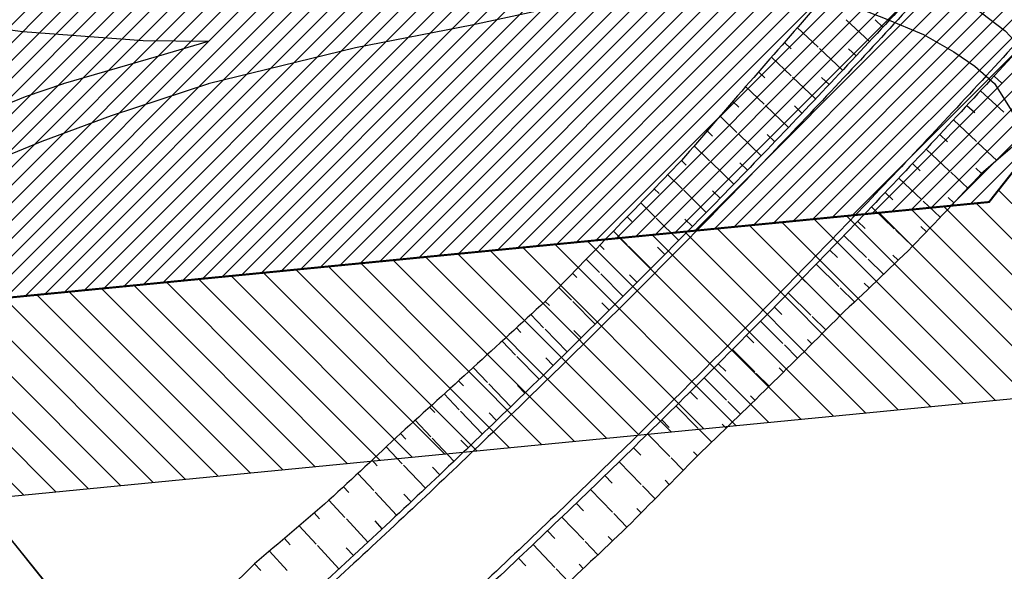
# Model space of a CAD drawing. Units: metres. Extents: x -2476326 to 4093453, y 0 to 10337829.
# Drawn here: x 550146 to 550395, y 6579877 to 6580016 of the extents above; entities that cross this region are included whole.
import ezdxf

# ---------------------------------------------------------------- set-up
doc = ezdxf.new("R2010")
doc.units = ezdxf.units.M
doc.linetypes.add('HIDDEN', pattern=[0.375, 0.25, -0.125])
for name, color, linetype in [('1', 7, 'Continuous'), ('35', 7, 'Continuous'), ('GE_3_alternativeC$0$NÕLV', 7, 'Continuous'), ('GE_3_alternativeC$0$PEENAR', 7, 'Continuous'), ('GE_3_alternativeC$0$RADA', 7, 'Continuous'), ('GE_3_alternativeC$0$VÄLISSERV', 7, 'Continuous'), ('K-arh-mälestise-kaitsevöönd', 16, 'Continuous'), ('K-mälestis-arheoloogia', 16, 'HIDDEN')]:
    doc.layers.add(name, color=color, linetype=linetype)
doc.layers.add('_K-dim-nähtavuskolmnurk', color=7, linetype='Continuous', lineweight=13)
doc.dimstyles.new('ISO-25', dxfattribs={"dimtxt": 2.5, "dimasz": 2.5, "dimexe": 1.25, "dimexo": 0.625, "dimtad": 1, "dimtxsty": 'Standard', "dimcen": 2.5, "dimadec": 0, "dimazin": 0, "dimtfac": 1, "dimtmove": 0, "dimatfit": 3, "dimfxl": 0, "dimarcsym": 0})

# ---------------------------------------------------------------- blocks, each defined once
blk = doc.blocks.new('A$C1E8B3623')
at = {"layer": 'GE_3_alternativeC$0$NÕLV', "flags": 128}
for points in [[(460.63, -339.4), (454.78, -333.94)], [(464.02, -335.76), (462.06, -333.95)], [(442.39, -335.89), (447.64, -340.83)], [(439.14, -339.61), (440.84, -341.22)], [(453.83, -346.65), (448, -341.17)], [(457.23, -343.03), (455.29, -341.21)], [(435.88, -343.33), (440.84, -348.03)], [(432.62, -347.05), (434.22, -348.57)], [(492.09, -348.13), (494.05, -349.94)], [(447, -353.88), (441.2, -348.38)], [(450.42, -350.27), (448.48, -348.44)], [(429.35, -350.75), (434, -355.21)], [(488.68, -351.82), (494.55, -357.26)], [(426.11, -354.5), (427.6, -355.93)], [(440.15, -361.08), (434.36, -355.55)], [(443.58, -357.48), (441.65, -355.64)], [(485.26, -355.51), (487.21, -357.33)], [(422.87, -358.24), (427.14, -362.35)], [(481.83, -359.19), (487.68, -364.65)], [(419.62, -361.97), (420.98, -363.29)], [(433.26, -368.25), (427.5, -362.7)], [(436.71, -364.67), (434.78, -362.82)], [(478.39, -362.86), (480.34, -364.69)], [(492.76, -369.4), (488.04, -364.99)], [(416.37, -365.7), (420.25, -369.47)], [(474.95, -366.53), (480.78, -372.01)], [(413.1, -369.42), (414.33, -370.62)], [(426.35, -375.4), (420.61, -369.82)], [(429.81, -371.83), (427.89, -369.97)], [(471.5, -370.19), (473.44, -372.02)], [(409.69, -372.99), (413.33, -376.56)], [(485.44, -376.4), (481.14, -372.35)], [(488.91, -372.72), (487.47, -371.37)], [(468.04, -373.84), (473.85, -379.35)], [(406.26, -376.56), (407.46, -377.74)], [(419.4, -382.51), (413.69, -376.91)], [(422.88, -378.96), (420.97, -377.1)], [(464.58, -377.48), (466.51, -379.32)], [(402.83, -380.12), (406.38, -383.63)], [(478.49, -383.75), (474.21, -379.69)], [(481.97, -380.08), (480.54, -378.73)], [(461.11, -381.12), (466.89, -386.65)], [(399.39, -383.67), (400.56, -384.83)], [(412.43, -389.6), (406.74, -383.98)], [(415.92, -386.06), (414.02, -384.19)], [(457.63, -384.75), (459.55, -386.6)], [(395.94, -387.21), (399.41, -390.67)], [(471.5, -391.06), (467.25, -387)], [(475, -387.41), (473.58, -386.06)], [(454.14, -388.38), (459.9, -393.93)], [(392.51, -390.77), (393.64, -391.91)], [(405.43, -396.66), (399.76, -391.02)], [(408.94, -393.13), (407.04, -391.26)], [(450.65, -392), (452.56, -393.85)], [(389.07, -394.33), (392.41, -397.67)], [(464.21, -398.08), (460.26, -394.28)], [(467.86, -394.58), (466.49, -393.26)], [(385.63, -397.88), (386.71, -398.97)], [(447.14, -395.61), (452.88, -401.18)], [(398.41, -403.69), (392.76, -398.03)], [(401.92, -400.18), (400.04, -398.3)], [(443.64, -399.21), (445.55, -401.07)], [(460.55, -401.58), (459.28, -400.35)], [(382.17, -401.42), (385.37, -404.65)], [(440.12, -402.8), (445.84, -408.4)], [(456.88, -405.07), (453.24, -401.53)], [(378.71, -404.95), (379.76, -406.01)], [(391.35, -410.7), (385.73, -405.01)], [(394.88, -407.2), (393, -405.31)], [(436.6, -406.39), (438.5, -408.26)], [(453.21, -408.55), (452.05, -407.41)], [(375.08, -408.31), (378.31, -411.61)], [(433.07, -409.98), (438.76, -415.6)], [(449.64, -412.13), (446.19, -408.75)], [(371.44, -411.66), (372.55, -412.8)], [(384.27, -417.67), (378.66, -411.96)], [(387.81, -414.19), (385.94, -412.29)], [(367.8, -415), (371.23, -418.53)], [(429.53, -413.55), (431.43, -415.43)], [(446.06, -415.7), (444.93, -414.58)], [(425.99, -417.12), (431.66, -422.76)], [(442.48, -419.26), (439.12, -415.95)], [(364.14, -418.34), (365.32, -419.55)], [(377.16, -424.62), (371.58, -418.89)], [(380.71, -421.15), (378.85, -419.24)], [(360.49, -421.67), (364.11, -425.43)], [(422.44, -420.68), (424.32, -422.57)], [(438.88, -422.82), (437.78, -421.73)], [(356.83, -425), (358.07, -426.29)], [(418.88, -424.23), (424.53, -429.9)], [(435.29, -426.37), (432.01, -423.12)], [(370.02, -431.54), (364.46, -425.79)], [(373.59, -428.09), (371.73, -426.17)], [(415.31, -427.78), (417.19, -429.67)], [(353.18, -428.33), (356.97, -432.29)], [(428.05, -433.44), (424.88, -430.25)], [(431.67, -429.91), (430.6, -428.83)], [(349.51, -431.65), (350.81, -433.01)], [(362.85, -438.43), (357.32, -432.65)], [(411.74, -431.32), (417.37, -437.01)], [(345.84, -434.97), (349.8, -439.13)], [(366.44, -434.99), (364.59, -433.07)], [(408.16, -434.85), (410.03, -436.75)], [(420.79, -440.47), (417.72, -437.36)], [(424.42, -436.96), (423.38, -435.91)], [(342.17, -438.27), (343.51, -439.69)], [(355.66, -445.29), (350.15, -439.49)], [(359.26, -441.87), (357.42, -439.94)], [(404.57, -438.38), (410.18, -444.09)], [(338.57, -441.66), (342.6, -445.94)], [(400.98, -441.9), (402.84, -443.8)], [(334.96, -445.03), (336.3, -446.47)], [(413.6, -447.58), (410.53, -444.45)], [(417.14, -443.97), (416.14, -442.95)], [(348.43, -452.13), (342.95, -446.31)], [(352.05, -448.71), (350.22, -446.78)], [(397.38, -445.41), (402.96, -451.14)], [(331.34, -448.41), (335.38, -452.72)], [(393.77, -448.91), (395.63, -450.82)], [(410.05, -451.18), (409.01, -450.11)], [(327.72, -451.77), (329.07, -453.21)], [(390.16, -452.41), (395.71, -458.16)], [(406.49, -454.77), (403.31, -451.5)], [(324.09, -455.12), (328.13, -459.47)], [(341.18, -458.93), (335.72, -453.09)], [(344.81, -455.53), (342.99, -453.59)], [(386.54, -455.9), (388.38, -457.82)], [(402.92, -458.35), (401.84, -457.24)], [(320.35, -458.35), (321.73, -459.85)], [(333.91, -465.71), (328.47, -459.84)], [(382.91, -459.38), (388.44, -465.16)], [(399.35, -461.93), (396.06, -458.52)], [(316.59, -461.57), (320.85, -466.2)], [(337.55, -462.32), (335.73, -460.37)], [(312.83, -464.78), (314.29, -466.37)], [(379.27, -462.85), (381.11, -464.78)], [(395.69, -465.41), (394.6, -464.28)], [(326.61, -472.45), (321.19, -466.57)], [(330.26, -469.08), (328.45, -467.12)], [(375.63, -466.32), (381.14, -472.12)], [(392.02, -468.89), (388.79, -465.52)], [(309.07, -467.99), (313.55, -472.89)], [(371.98, -469.78), (373.81, -471.72)], [(305.3, -471.18), (306.83, -472.86)], [(384.66, -475.82), (381.48, -472.48)], [(388.34, -472.36), (387.27, -471.24)]]:
    blk.add_lwpolyline(points, dxfattribs=at)
at = {"layer": 'GE_3_alternativeC$0$PEENAR'}
for points in [[(656.97, -119.71), (640.36, -138.39), (623.74, -157.07), (607.13, -175.75), (590.52, -194.43), (573.9, -213.11), (557.29, -231.8), (540.68, -250.48), (524.07, -269.16), (507.45, -287.84), (501.1, -294.98, -0.001544), (490.86, -306.42, -0.0025), (474.14, -324.81, -0.0025), (457.23, -343.03, -0.0025), (440.15, -361.08, -0.0025), (422.88, -378.96, -0.0025), (405.43, -396.66, -0.0025), (387.81, -414.19, -0.0025), (370.02, -431.54, -0.0025), (352.05, -448.71, -0.0025), (333.91, -465.71, -0.0025), (315.6, -482.52, -0.002259)], [(645.41, -176.34), (628.8, -195.02), (612.19, -213.7), (595.58, -232.39), (578.96, -251.07), (562.35, -269.75), (545.74, -288.43), (529.12, -307.11), (522.77, -314.26, -0.001544), (512.41, -325.83, -0.0025), (495.5, -344.43, -0.0025), (478.39, -362.86, -0.0025), (461.11, -381.12, -0.0025), (443.64, -399.21, -0.0025), (425.99, -417.12, -0.0025), (408.16, -434.85, -0.0025), (390.16, -452.41, -0.0025), (371.98, -469.78, -0.0025), (353.63, -486.97, -0.0025)]]:
    blk.add_lwpolyline(points, format="xyb", dxfattribs=at)
at = {"layer": 'GE_3_alternativeC$0$RADA'}
for points in [[(641.48, -139.38), (624.86, -158.07), (608.25, -176.75), (591.64, -195.43), (575.03, -214.11), (558.41, -232.79), (541.8, -251.47), (525.19, -270.16), (508.57, -288.84), (502.22, -295.98, -0.001544), (491.98, -307.43, -0.0025), (475.24, -325.83, -0.0025), (458.33, -344.06, -0.0025), (441.23, -362.12, -0.0025), (423.95, -380.01, -0.0025), (406.5, -397.72, -0.0025), (388.86, -415.26, -0.0025), (371.06, -432.62, -0.0025), (353.08, -449.8, -0.0025), (334.93, -466.81, -0.0025), (316.61, -483.63, -0.002259)], [(644.29, -175.34), (627.68, -194.03), (611.07, -212.71), (594.45, -231.39), (577.84, -250.07), (561.23, -268.75), (544.61, -287.43), (528, -306.12), (521.65, -313.26, -0.001544), (511.3, -324.83, -0.0025), (494.39, -343.42, -0.0025), (477.3, -361.84, -0.0025), (460.02, -380.09, -0.0025), (442.56, -398.16, -0.0025), (424.92, -416.06, -0.0025), (407.11, -433.78, -0.0025), (389.12, -451.33, -0.0025), (370.95, -468.69, -0.0025), (352.61, -485.87, -0.0025)]]:
    blk.add_lwpolyline(points, format="xyb", dxfattribs=at)
at = {"layer": 'GE_3_alternativeC$0$VÄLISSERV'}
for points in [[(643.39, -107.63), (627.77, -127.2), (611.64, -146.31), (594.23, -164.28), (576.82, -182.25), (559.15, -199.99), (542.19, -218.36), (525.05, -236.58), (508.88, -255.65), (494.44, -276.27), (487.93, -283.28, -0.001544), (477.73, -294.6, -0.002502), (461.86, -313.53, -0.002501), (445.63, -332.16, -0.002501), (429.35, -350.75, -0.002503), (413.1, -369.42, -0.0025), (395.94, -387.21, -0.0025), (378.71, -404.95, -0.002502), (360.49, -421.67, -0.002501), (342.17, -438.27, -0.0025), (324.09, -455.12, -0.002502), (305.3, -471.18, -0.00226), (289.19, -486.65)], [(642.61, -207.3), (626.76, -226.66), (610.36, -245.54), (592.74, -263.32), (575.13, -281.11), (557.85, -299.2), (542.5, -319.01), (535.88, -325.92, -0.001564), (523.63, -335.93, -0.002507), (508.11, -356.02, -0.002516), (488.91, -372.72, -0.0025), (471.5, -391.07, -0.002503), (453.21, -408.55, -0.0025), (435.28, -426.37, -0.0025), (417.14, -443.97, -0.0025), (399.35, -461.93, -0.0025), (380.97, -479.28, -0.0025)]]:
    blk.add_lwpolyline(points, format="xyb", dxfattribs=at)
blk = doc.blocks.new('A$C31F56D40')
at = {"layer": '_K-dim-nähtavuskolmnurk'}
blk.add_blockref('A$C1E8B3623', (0, 0), dxfattribs=at)
blk = doc.blocks.new('A$C59141C7C')
at = {"layer": '1', "linetype": 'Continuous'}
blk.add_line((417.75, -681.6), (208.05, -420.62), dxfattribs=at)
at = {"layer": '35', "linetype": 'Continuous'}
blk.add_line((293.58, -350), (330.81, -340.89), dxfattribs=at)
for points in [[(97.5, -273.01), (108.03, -281.47), (132.55, -297.87), (154.01, -311.13), (186.27, -325.89), (213.58, -332.46), (246.73, -336.84), (277.17, -339.1), (293.61, -339.31)], [(453.11, -317.4), (461.48, -319.53), (469.03, -322.39), (479.62, -326.81), (488.95, -332.18), (494.88, -336.71), (498.73, -340.7), (502.42, -344.8), (506.4, -350)], [(330.81, -340.89), (360.14, -335.18), (382.47, -330.42), (398, -328.11), (407.17, -326.93), (417.81, -325.43), (429.5, -325.22), (438.42, -326.36), (447.87, -328.44), (457.86, -330.99), (464.59, -333.55), (474.3, -337.59), (481.95, -342), (487.23, -345.6), (492.2, -350)], [(257.05, -350), (281.13, -343.03), (293.61, -339.31)], [(200.74, -376.58), (213.94, -368.51), (229.52, -360.58), (247.4, -353.3), (257.13, -350)], [(207, -386.82), (219.8, -378.99), (234.52, -371.5), (251.64, -364.52), (269.17, -358.04), (293.74, -350)], [(492.24, -350), (496.59, -356.93), (509.23, -387.43), (515.68, -417.81), (517.49, -437.41), (516.33, -463.48), (510.17, -514.39), (505.18, -551.91), (497.75, -584.92), (475.13, -650.42), (461.55, -672.44), (446.69, -690.57), (433.98, -702.03)], [(419.81, -684.34), (292.88, -525.84), (168.97, -372.35)]]:
    blk.add_lwpolyline(points, dxfattribs=at)
blk = doc.blocks.new('*D331')
at = {"color": 0, "lineweight": -2}
blk.add_line((550350.62, 6580550), (550368.96, 6580550), dxfattribs=at)
at = {"color": 0, "insert": (550361.04, 6580551.88), "char_height": 2.5, "attachment_point": 5}
blk.add_mtext('6580550', dxfattribs=at)
blk = doc.blocks.new('*D332')
at = {"color": 0, "lineweight": -2}
blk.add_line((550350, 6580549.38), (550350, 6580533.54), dxfattribs=at)
at = {"color": 0, "insert": (550348.12, 6580540.21), "char_height": 2.5, "attachment_point": 5, "rotation": 90}
blk.add_mtext('550350', dxfattribs=at)
blk = doc.blocks.new('A$C5EA947D9')
at = {"layer": 'K-arh-mälestise-kaitsevöönd', "lineweight": 20, "ltscale": 2}
h = blk.add_hatch(dxfattribs=at)
h.set_pattern_fill('ANSI31', color=256, scale=2, angle=90, style=0)
h.set_pattern_definition([(135, (-550350, -6580550), (-4.4901280605, -4.4901280605), [])])
h.paths.add_polyline_path([(40.836, -579.892), (-258.229, -609.02), (-300.433, -558.707), (-284.544, -497.967), (-249.954, -429.448), (-202.455, -411.243), (-125.826, -418.856), (-56.149, -440.868), (9.225, -478.603), (80.557, -529.578)], flags=16)
h.paths.add_polyline_path([(66.882, -627.591), (-279.605, -661.339), (-355.343, -571.047), (-331.573, -480.175), (-285.884, -389.673), (-209.293, -360.317), (-115.716, -369.615), (-35.881, -394.835), (36.322, -436.512), (152.302, -519.393)])
at = {"layer": 'K-mälestis-arheoloogia', "linetype": 'Continuous', "ltscale": 15}
h = blk.add_hatch(dxfattribs=at)
h.set_pattern_fill('ANSI31', color=256, style=0)
h.set_pattern_definition([(45, (-550350, -6580550), (-2.2450640303, 2.2450640303), [])])
h.paths.add_polyline_path([(40.836, -579.892), (-258.229, -609.02), (-300.433, -558.707), (-284.544, -497.967), (-249.954, -429.448), (-202.455, -411.243), (-125.826, -418.856), (-56.149, -440.868), (9.225, -478.603), (80.557, -529.578)])
at = {"layer": 'K-arh-mälestise-kaitsevöönd', "lineweight": 30, "ltscale": 10}
blk.add_lwpolyline([(66.882, -627.591), (-279.605, -661.339), (-355.343, -571.047), (-331.573, -480.175), (-285.884, -389.673), (-209.293, -360.317), (-115.716, -369.615), (-35.881, -394.835), (36.322, -436.512), (152.302, -519.393)], close=True, dxfattribs=at)
at = {"layer": 'K-mälestis-arheoloogia', "ltscale": 10, "const_width": 0.5}
blk.add_lwpolyline([(40.836, -579.892), (-258.229, -609.02), (-300.433, -558.707), (-284.544, -497.967), (-249.954, -429.448), (-202.455, -411.243), (-125.826, -418.856), (-56.149, -440.868), (9.225, -478.603), (80.557, -529.578)], close=True, dxfattribs=at)

msp = doc.modelspace()

# ---------------------------------------------------------------- block references
for name, p in [('A$C5EA947D9', (550350, 6580550)), ('A$C31F56D40', (549900, 6580350)), ('A$C59141C7C', (549900, 6580350))]:
    msp.add_blockref(name, p)

# ---------------------------------------------------------------- dimensions: what is measured, and where the dimension line sits
for offset, dtype, picture, middle in [((2.5, 0), 0, '*D331', (550361.041666667, 6580551.875)), ((0, -2.5), 1, '*D332', (550348.125, 6580540.208))]:
    dim = msp.add_ordinate_dim(feature_location=(550350, 6580550), offset=offset, dtype=dtype, origin=(0, 0), dimstyle='ISO-25')
    dim.commit()
    dim.dimension.update_dxf_attribs({"geometry": picture, "text_midpoint": middle})

doc.saveas('drawing.dxf')
